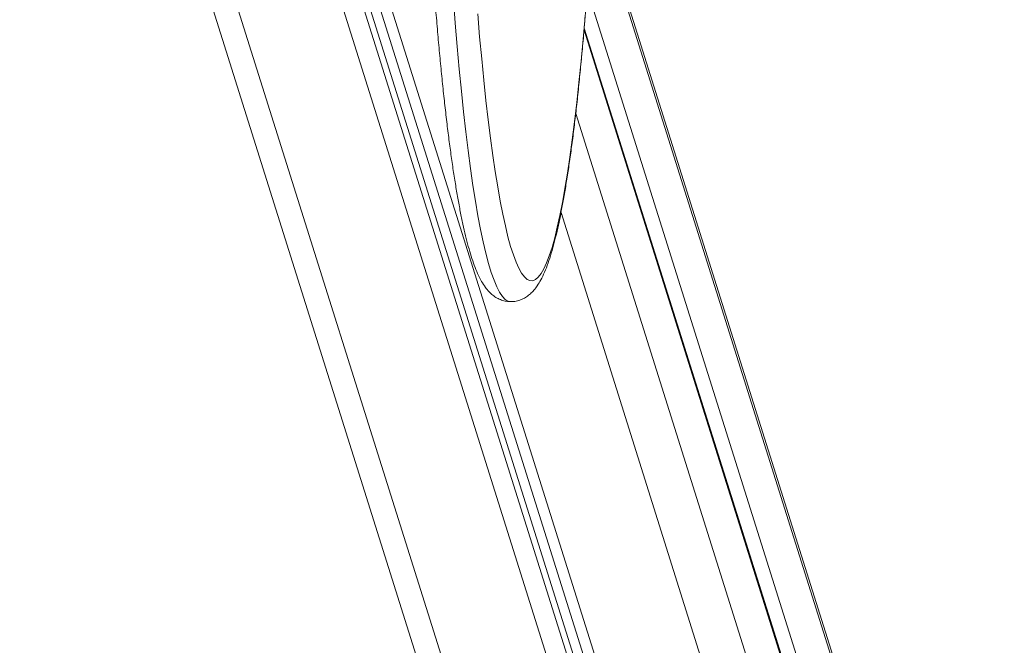
# Model space of a CAD drawing. Units: millimetres. Extents: x -5.6 to 10.6, y 0 to 15.7.
# Drawn here: x 8.8 to 9.1, y 4.5 to 4.7 of the extents above; entities that cross this region are included whole.
import ezdxf

# ---------------------------------------------------------------- set-up
doc = ezdxf.new("R2010")
doc.units = ezdxf.units.MM
doc.header["$PDSIZE"] = -1
doc.layers.add('DIASTASEIS', color=253, linetype='Continuous', lineweight=5)
doc.layers.add('Make2D$Visible$Tangents', color=8, linetype='Continuous')
doc.styles.get("Standard").update_dxf_attribs({"font": 'ARIALN.TTF'})
doc.dimstyles.get("Standard").update_dxf_attribs({"dimtxt": 0.18, "dimasz": 0.15, "dimexe": 0.18, "dimexo": 0.0625, "dimgap": 0.09, "dimtad": 0, "dimtih": 1, "dimtoh": 1, "dimzin": 0, "dimdsep": 46, "dimtxsty": 'Standard', "dimblk": 'OBLIQUE', "dimcen": 0.09, "dimadec": 0, "dimazin": 0, "dimtfac": 1, "dimtofl": 0, "dimtmove": 0, "dimatfit": 3, "dimldrblk": 'OBLIQUE', "dimfxl": 1, "dimtolj": 1, "dimtzin": 0, "dimarcsym": 0})

# ---------------------------------------------------------------- blocks, each defined once
blk = doc.blocks.new('_Oblique')
at = {"color": 0, "linetype": 'ByBlock', "lineweight": -2}
blk.add_line((-0.5, -0.5), (0.5, 0.5), dxfattribs=at)
blk = doc.blocks.new('*D45')
at = {"layer": 'Defpoints', "color": 0}
for p in [(3.37201, 5.47003), (9.21265, 4.18209), (9.21265, 2.28262)]:
    blk.add_point(p, dxfattribs=at)
at = {"layer": 'DIASTASEIS', "color": 0, "lineweight": -2}
for p, q in [((3.37201, 5.40753), (3.37201, 2.10262)), ((9.21265, 4.11959), (9.21265, 2.10262)), ((3.37201, 2.28262), (6.01085, 2.28262)), ((9.21265, 2.28262), (6.57381, 2.28262))]:
    blk.add_line(p, q, dxfattribs=at)
at = {"layer": 'DIASTASEIS', "color": 0, "linetype": 'ByBlock', "lineweight": -2, "xscale": 0.15, "yscale": 0.15, "zscale": 0.15, "rotation": 180}
blk.add_blockref('_Oblique', (3.37201, 2.28262), dxfattribs=at)
at = {"layer": 'DIASTASEIS', "color": 0, "linetype": 'ByBlock', "lineweight": -2, "xscale": 0.15, "yscale": 0.15, "zscale": 0.15}
blk.add_blockref('_Oblique', (9.21265, 2.28262), dxfattribs=at)
at = {"layer": 'DIASTASEIS', "color": 0, "lineweight": 15, "insert": (6.29233, 2.28262), "char_height": 0.18, "attachment_point": 5}
blk.add_mtext('\\A1;\\A1;5.80', dxfattribs=at)
blk = doc.blocks.new('RTER')
at = {"color": 7, "linetype": 'Continuous', "lineweight": 5}
for p, q in [((-12.79212, 7.09319), (-12.602, 6.48826)), ((-12.74506, 7.08774), (-12.5576, 6.49126)), ((-12.74202, 7.08747), (-12.55256, 6.48461)), ((-12.50646, 6.56653), (-12.66045, 7.05649)), ((-12.50727, 6.522), (-12.665, 7.02389))]:
    blk.add_line(p, q, dxfattribs=at)
at = {"color": 8, "linetype": 'Continuous', "lineweight": 5}
for p, q in [((-12.5927, 6.48162), (-12.78408, 7.0906)), ((-12.75321, 7.08904), (-12.56231, 6.48162)), ((-12.74693, 7.08798), (-12.55773, 6.48596)), ((-12.7387, 7.08726), (-12.54837, 6.48162)), ((-12.50604, 6.56353), (-12.66096, 7.05649)), ((-12.66412, 7.03488), (-12.50675, 6.53414)), ((-12.70219, 7.02536), (-12.70273, 7.03239)), ((-12.69571, 7.02801), (-12.69515, 7.02139)), ((-12.70162, 7.01857), (-12.70219, 7.02536)), ((-12.66532, 7.02069), (-12.66476, 7.02728)), ((-12.66505, 7.0233), (-12.50708, 6.52065)), ((-12.69515, 7.02139), (-12.69456, 7.01501)), ((-12.66591, 7.01434), (-12.66532, 7.02069)), ((-12.70103, 7.01203), (-12.70162, 7.01857)), ((-12.69456, 7.01501), (-12.69396, 7.0089)), ((-12.66652, 7.00825), (-12.66591, 7.01434)), ((-12.70042, 7.00575), (-12.70103, 7.01203)), ((-12.69396, 7.0089), (-12.69333, 7.00305)), ((-12.66714, 7.00243), (-12.66652, 7.00825)), ((-12.69979, 6.99974), (-12.70042, 7.00575)), ((-12.69333, 7.00305), (-12.69269, 6.99748)), ((-12.66779, 6.99689), (-12.66714, 7.00243)), ((-12.69914, 6.994), (-12.69979, 6.99974)), ((-12.69269, 6.99748), (-12.69203, 6.99219)), ((-12.66845, 6.99164), (-12.66779, 6.99689)), ((-12.50779, 6.49126), (-12.66744, 6.99927)), ((-12.69847, 6.98855), (-12.69914, 6.994)), ((-12.69203, 6.99219), (-12.69135, 6.98719)), ((-12.66913, 6.98667), (-12.66845, 6.99164)), ((-12.69778, 6.98339), (-12.69847, 6.98855)), ((-12.69135, 6.98719), (-12.69066, 6.9825)), ((-12.66983, 6.98201), (-12.66913, 6.98667)), ((-12.69708, 6.97853), (-12.69778, 6.98339)), ((-12.69066, 6.9825), (-12.68995, 6.9781)), ((-12.67054, 6.97765), (-12.66983, 6.98201)), ((-12.69636, 6.97398), (-12.69708, 6.97853)), ((-12.68995, 6.9781), (-12.68922, 6.97402)), ((-12.67126, 6.9736), (-12.67054, 6.97765)), ((-12.69563, 6.96974), (-12.69636, 6.97398)), ((-12.68922, 6.97402), (-12.68849, 6.97026)), ((-12.672, 6.96987), (-12.67126, 6.9736)), ((-12.69489, 6.96582), (-12.69563, 6.96974)), ((-12.68849, 6.97026), (-12.68774, 6.96682)), ((-12.67275, 6.96647), (-12.672, 6.96987)), ((-12.51798, 6.48162), (-12.67169, 6.97072)), ((-12.69413, 6.96222), (-12.69489, 6.96582)), ((-12.68774, 6.96682), (-12.68698, 6.96371)), ((-12.67351, 6.96339), (-12.67275, 6.96647)), ((-12.68698, 6.96371), (-12.68621, 6.96093)), ((-12.67428, 6.96064), (-12.67351, 6.96339)), ((-12.69336, 6.95895), (-12.69413, 6.96222)), ((-12.68621, 6.96093), (-12.68543, 6.95848)), ((-12.67506, 6.95824), (-12.67428, 6.96064)), ((-12.69258, 6.95602), (-12.69336, 6.95895)), ((-12.68543, 6.95848), (-12.68465, 6.95638)), ((-12.67584, 6.95617), (-12.67506, 6.95824)), ((-12.69179, 6.95343), (-12.69258, 6.95602)), ((-12.68465, 6.95638), (-12.68386, 6.95462)), ((-12.68386, 6.95462), (-12.68306, 6.9532)), ((-12.67743, 6.95307), (-12.67664, 6.95445)), ((-12.67664, 6.95445), (-12.67584, 6.95617)), ((-12.691, 6.95117), (-12.69179, 6.95343)), ((-12.69019, 6.94927), (-12.691, 6.95117)), ((-12.68306, 6.9532), (-12.68226, 6.95213)), ((-12.68226, 6.95213), (-12.68146, 6.95141)), ((-12.68146, 6.95141), (-12.68065, 6.95104)), ((-12.67984, 6.95102), (-12.67904, 6.95135)), ((-12.67904, 6.95135), (-12.67823, 6.95204)), ((-12.67823, 6.95204), (-12.67743, 6.95307)), ((-12.68939, 6.94771), (-12.69019, 6.94927)), ((-12.68065, 6.95104), (-12.67984, 6.95102)), ((-12.68857, 6.9465), (-12.68939, 6.94771)), ((-12.68776, 6.94564), (-12.68857, 6.9465)), ((-12.68694, 6.94514), (-12.68776, 6.94564)), ((-12.68619, 6.94499), (-12.68694, 6.94514))]:
    blk.add_line(p, q, dxfattribs=at)
at = {"color": 7, "linetype": 'Continuous', "lineweight": 5}
for points, knots in [([(-12.71219, 7.27786), (-12.71223, 7.2764), (-12.71236, 7.27218), (-12.71256, 7.26511), (-12.71276, 7.25663), (-12.71294, 7.24808), (-12.7131, 7.23945), (-12.71322, 7.23077), (-12.71332, 7.22204), (-12.71339, 7.21328), (-12.71343, 7.20449), (-12.71345, 7.1957), (-12.71344, 7.1869), (-12.7134, 7.17811), (-12.71333, 7.16934), (-12.71324, 7.16061), (-12.71312, 7.15192), (-12.71297, 7.14328), (-12.71279, 7.13471), (-12.71259, 7.12622), (-12.71236, 7.11782), (-12.71211, 7.10952), (-12.71183, 7.10132), (-12.71152, 7.09325), (-12.71119, 7.0853), (-12.71083, 7.0775), (-12.71045, 7.06984), (-12.71004, 7.06235), (-12.70962, 7.05502), (-12.70917, 7.04788), (-12.70869, 7.04092), (-12.7082, 7.03415), (-12.70768, 7.02759), (-12.70714, 7.02124), (-12.70658, 7.01512), (-12.70601, 7.00922), (-12.70541, 7.00355), (-12.70479, 6.99813), (-12.70416, 6.99295), (-12.70351, 6.98802), (-12.70284, 6.98335), (-12.70215, 6.97894), (-12.70145, 6.97479), (-12.70073, 6.97091), (-12.69998, 6.9673), (-12.69922, 6.96395), (-12.69842, 6.96086), (-12.69759, 6.95801), (-12.69671, 6.9554), (-12.69574, 6.953), (-12.69471, 6.95091), (-12.69362, 6.94921), (-12.69254, 6.94789), (-12.69142, 6.94686), (-12.69021, 6.94603), (-12.68888, 6.94542), (-12.68752, 6.94504), (-12.6866, 6.94503), (-12.6862, 6.94502)], [0, 0, 0, 0, 0.0098438, 0.0285542, 0.0472641, 0.0659723, 0.0846796, 0.1033861, 0.1220916, 0.1407966, 0.1595013, 0.1782058, 0.1969099, 0.2156144, 0.2343188, 0.2530237, 0.2717291, 0.2904351, 0.3091419, 0.3278496, 0.3465586, 0.365269, 0.3839811, 0.4026952, 0.4214116, 0.4401306, 0.4588523, 0.4775776, 0.496307, 0.5150407, 0.5337798, 0.5525252, 0.5712776, 0.5900385, 0.6088094, 0.6275919, 0.6463887, 0.6652026, 0.6840372, 0.7028974, 0.7217893, 0.7407218, 0.7597058, 0.7787572, 0.7978984, 0.8171624, 0.836598, 0.8562824, 0.8763405, 0.8969803, 0.9185247, 0.9367548, 0.9509631, 0.9629423, 0.9735286, 0.9832745, 0.9925818, 1, 1, 1, 1]), ([(-12.6862, 6.94502), (-12.68606, 6.94501), (-12.68541, 6.94496), (-12.68423, 6.9452), (-12.68281, 6.94569), (-12.68156, 6.9464), (-12.68045, 6.94728), (-12.67942, 6.94835), (-12.67843, 6.94967), (-12.67742, 6.95135), (-12.6764, 6.95349), (-12.67542, 6.95604), (-12.6745, 6.9589), (-12.67364, 6.96195), (-12.67284, 6.96523), (-12.67207, 6.96876), (-12.67132, 6.97253), (-12.6706, 6.97657), (-12.6699, 6.98086), (-12.66922, 6.98541), (-12.66855, 6.99021), (-12.66791, 6.99527), (-12.66728, 7.00057), (-12.66668, 7.00612), (-12.66609, 7.0119), (-12.66552, 7.01792), (-12.66497, 7.02415), (-12.66444, 7.03061), (-12.66393, 7.03726), (-12.66345, 7.04413), (-12.66302, 7.05051), (-12.66277, 7.05467), (-12.66267, 7.05642)], [0, 0, 0, 0, 0.0048727, 0.0239, 0.0429185, 0.0625572, 0.0836739, 0.1074094, 0.1353207, 0.1694396, 0.2108207, 0.2547692, 0.2965859, 0.3367527, 0.3759142, 0.4144424, 0.4525521, 0.4903722, 0.5279854, 0.5654454, 0.6027908, 0.6400478, 0.677235, 0.7143674, 0.7514551, 0.7885072, 0.8255292, 0.8625265, 0.8995035, 0.9364624, 0.973407, 1, 1, 1, 1])]:
    blk.add_open_spline(points, degree=3, knots=knots, dxfattribs=at)
blk = doc.blocks.new('S030A PLAN VIEW')
at = {"layer": 'Make2D$Visible$Tangents'}
blk.add_blockref('RTER', (22.00587, -10.71525), dxfattribs=at)

msp = doc.modelspace()

# ---------------------------------------------------------------- block references
msp.add_blockref('S030A PLAN VIEW', (-0.34182, 8.40786))

# ---------------------------------------------------------------- dimensions: what is measured, and where the dimension line sits
at = {"layer": 'DIASTASEIS', "lineweight": 15}
dim = msp.add_linear_dim(base=(9.21265, 2.28262), p1=(3.37201, 5.47003), p2=(9.21265, 4.18209), text='\\A1;<>0', dimstyle='Standard', override={"dimdec": 1, "dimtxsty": 'Standard'}, dxfattribs=at)
dim.commit()
dim.dimension.update_dxf_attribs({"geometry": '*D45', "text_midpoint": (6.29233, 2.28262), "dimtype": 160})

doc.saveas('drawing.dxf')
